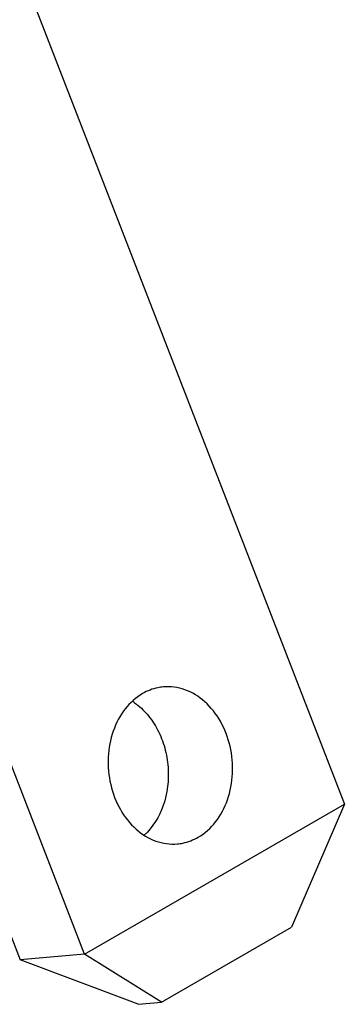
# Model space of a CAD drawing. Units: inches. Extents: x 0 to 11, y 0 to 8.5.
# Drawn here: x 9.4 to 9.5, y 6.1 to 6.4 of the extents above; entities that cross this region are included whole.
import ezdxf

# ---------------------------------------------------------------- set-up
doc = ezdxf.new("R2010")
doc.units = ezdxf.units.IN
doc.header["$LTSCALE"] = 0.605
doc.header["$MEASUREMENT"] = 0
doc.layers.get('0').update_dxf_attribs({"linetype": 'CONTINUOUS'})

msp = doc.modelspace()

# ---------------------------------------------------------------- linework, layer by layer
at = {"color": 7, "linetype": 'CONTINUOUS'}
for p, q in [((9.42112, 6.43551), (9.51851, 6.18451)), ((9.44056, 6.13951), (9.3992, 6.24609)), ((9.37992, 6.24437), (9.42127, 6.13779)), ((9.44056, 6.13951), (9.51851, 6.18451)), ((9.51851, 6.18451), (9.50262, 6.1476)), ((9.46365, 6.1251), (9.50262, 6.1476)), ((9.44056, 6.13951), (9.42127, 6.13779)), ((9.46365, 6.1251), (9.44056, 6.13951)), ((9.45664, 6.12447), (9.42127, 6.13779)), ((9.45664, 6.12447), (9.46365, 6.1251))]:
    msp.add_line(p, q, dxfattribs=at)
msp.add_arc((9.44482, 6.19958), 0.01868, 54.8716, 56.7778, dxfattribs=at)
for points, knots in [([(9.4642, 6.21962), (9.46366, 6.21957), (9.46148, 6.21925), (9.45939, 6.21844), (9.45796, 6.21762)], [0, 0, 0, 0, 0.248196, 1, 1, 1, 1]), ([(9.47466, 6.17457), (9.47666, 6.17572), (9.48034, 6.17906), (9.48386, 6.18582), (9.48532, 6.19371), (9.48459, 6.20186), (9.48174, 6.20935), (9.47705, 6.21537), (9.47098, 6.21917), (9.46637, 6.21981), (9.4642, 6.21962)], [0, 0, 0, 0, 0.116313, 0.242501, 0.376778, 0.514104, 0.648349, 0.774476, 0.890707, 1, 1, 1, 1]), ([(9.45796, 6.21762), (9.45595, 6.21646), (9.45227, 6.21312), (9.44875, 6.20636), (9.44729, 6.19847), (9.44803, 6.19033), (9.45088, 6.18283), (9.45556, 6.17681), (9.46164, 6.17301), (9.46625, 6.17237), (9.46842, 6.17256)], [0, 0, 0, 0, 0.116313, 0.242501, 0.376778, 0.514104, 0.648349, 0.774476, 0.890707, 1, 1, 1, 1]), ([(9.45557, 6.21486), (9.457, 6.21386), (9.45966, 6.21138), (9.46271, 6.20674), (9.46481, 6.20136), (9.46613, 6.19369), (9.46504, 6.18415), (9.46106, 6.17753), (9.45847, 6.17514)], [0, 0, 0, 0, 0.117321, 0.241429, 0.370863, 0.503093, 0.762455, 1, 1, 1, 1]), ([(9.46842, 6.17256), (9.46896, 6.17261), (9.47113, 6.17293), (9.47323, 6.17374), (9.47466, 6.17457)], [0, 0, 0, 0, 0.248196, 1, 1, 1, 1])]:
    msp.add_open_spline(points, degree=3, knots=knots, dxfattribs=at)

doc.saveas('drawing.dxf')
